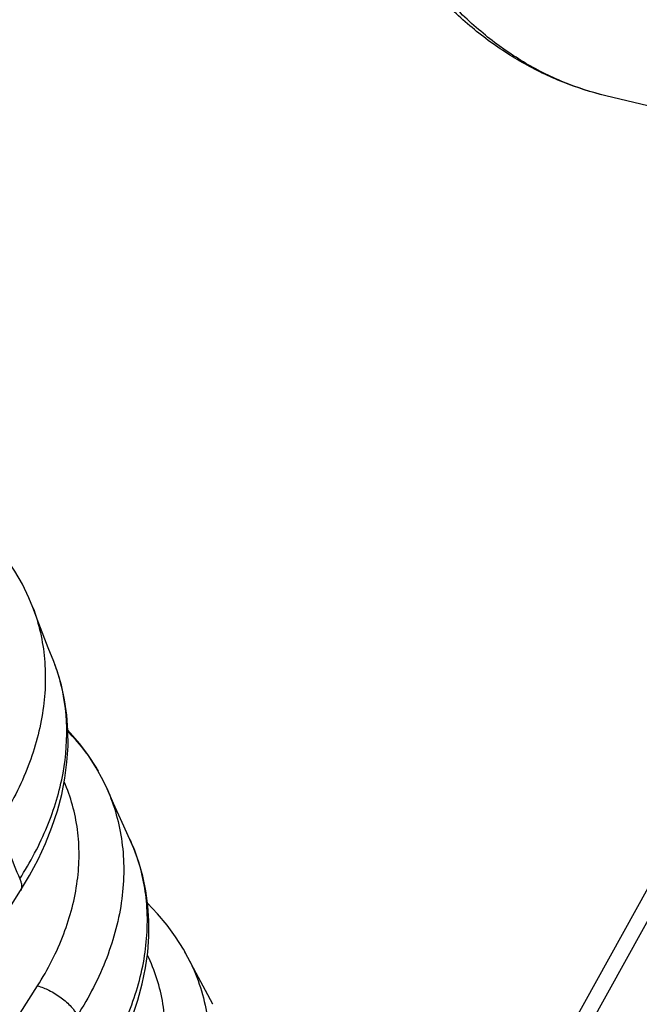
# Model space of a CAD drawing. Units: millimetres. Extents: x 0 to 420, y 0 to 297.
# Drawn here: x 244 to 248, y 93 to 98 of the extents above; entities that cross this region are included whole.
import ezdxf

# ---------------------------------------------------------------- set-up
doc = ezdxf.new("R2010")
doc.units = ezdxf.units.MM
doc.header["$LTSCALE"] = 23.1
doc.layers.get('0').update_dxf_attribs({"linetype": 'CONTINUOUS'})
doc.layers.add('INTF_1', color=7, linetype='CONTINUOUS')

msp = doc.modelspace()

# ---------------------------------------------------------------- linework, layer by layer
at = {"color": 6, "linetype": 'CONTINUOUS'}
for p, q in [((246.3169, 91.1914), (249.6371, 97.1801)), ((244.3412, 94.7949), (244.3219, 94.8477)), ((243.7375, 92.937), (244.1364, 93.5669)), ((245.1173, 93.1064), (245.0718, 93.1934))]:
    msp.add_line(p, q, dxfattribs=at)
at = {"color": 9, "linetype": 'CONTINUOUS'}
for p, q in [((249.6515, 97.0278), (246.3637, 91.0977)), ((244.7479, 93.8534), (244.7479, 93.8535)), ((244.7495, 93.8499), (244.7479, 93.8534)), ((244.7496, 93.8499), (244.748, 93.8534)), ((245.0715, 93.1941), (245.0718, 93.1934)), ((243.8608, 92.4508), (244.2314, 93.0346)), ((245.2107, 92.9316), (245.2104, 92.9323))]:
    msp.add_line(p, q, dxfattribs=at)
at = {"color": 6, "linetype": 'CONTINUOUS'}
for points in [[(244.2057, 95.1488), (244.1836, 95.2032), (244.1472, 95.2793), (244.1051, 95.3528), (244.0577, 95.4234), (244.005, 95.491), (243.993, 95.5043)], [(244.322, 94.8474), (244.2919, 94.924), (244.2392, 95.0604), (244.2057, 95.1488)], [(244.1363, 93.5668), (244.1871, 93.6516), (244.2345, 93.7408), (244.2763, 93.8312), (244.3124, 93.9222), (244.3425, 94.0136), (244.3666, 94.1047), (244.3845, 94.1953), (244.3963, 94.2851), (244.402, 94.3739), (244.4017, 94.4616), (244.3953, 94.548), (244.3831, 94.6326), (244.365, 94.715), (244.3412, 94.7949)], [(244.6203, 94.1352), (244.5977, 94.1831), (244.5594, 94.2535), (244.5161, 94.3217), (244.4678, 94.3871), (244.4149, 94.4496), (244.4016, 94.4633)], [(244.7479, 93.8535), (244.7049, 93.947), (244.6565, 94.0537), (244.6202, 94.1351)], [(244.5891, 92.5166), (244.639, 92.5996), (244.6856, 92.6872), (244.7269, 92.776), (244.7626, 92.8655), (244.7926, 92.9554), (244.8167, 93.0453), (244.8349, 93.1347), (244.8471, 93.2234), (244.8533, 93.3112), (244.8537, 93.3976), (244.8482, 93.4826), (244.837, 93.5658), (244.8202, 93.6471), (244.7978, 93.7262), (244.7699, 93.8029), (244.748, 93.8535)], [(245.0718, 93.1934), (245.0464, 93.2397), (245.0034, 93.3086), (244.9554, 93.3748), (244.9026, 93.438), (244.8463, 93.4969)], [(245.2104, 92.9323), (245.1694, 93.0082), (245.1173, 93.1064)]]:
    msp.add_lwpolyline(points, dxfattribs=at)
at = {"color": 9, "linetype": 'CONTINUOUS'}
for centre, radius, start, end in [((694.4053, -189.3954), 535.9214, 146.545174, 147.657997), ((702.1886, -202.4316), 538.3388, 146.413469, 147.655565), ((243.3821, 94.4761), 1.0106, 19.658, 21.5554), ((243.379, 94.4751), 1.0138, 17.9729, 19.6576), ((701.458, -201.7219), 537.6724, 146.536852, 147.656195), ((264.539, 101.7753), 21.9716, 200.8996, 201.75398), ((243.8307, 93.4274), 1.0114, 23.3527, 24.6915), ((243.8306, 93.4274), 1.0115, 21.077, 23.3524), ((244.1198, 92.6995), 1.0725, 27.4587, 30.0105)]:
    msp.add_arc(centre, radius, start, end, dxfattribs=at)
at = {"color": 6, "linetype": 'CONTINUOUS'}
for centre, radius, start, end in [((694.4319, -189.4438), 535.9504, 146.54521, 147.657959), ((700.5599, -201.4377), 536.3925, 146.408166, 147.657802)]:
    msp.add_arc(centre, radius, start, end, dxfattribs=at)
at = {"color": 9, "linetype": 'CONTINUOUS'}
for points, knots in [([(244.2057, 95.1488), (244.2229, 95.1032), (244.251, 95.0089), (244.2819, 94.8109), (244.2707, 94.5488), (244.1803, 94.2336), (244.0754, 94.0344), (244.0129, 93.9374)], [0, 0, 0, 0, 0.114996, 0.231512, 0.472064, 0.72748, 1, 1, 1, 1]), ([(244.1321, 93.6322), (244.1918, 93.7252), (244.2926, 93.9157), (244.3841, 94.2155), (244.4057, 94.5106), (244.3719, 94.6998), (244.3434, 94.7879)], [0, 0, 0, 0, 0.273803, 0.530249, 0.770773, 1, 1, 1, 1]), ([(244.4022, 94.4548), (244.4186, 94.4381), (244.4813, 94.3699), (244.5356, 94.294), (244.5701, 94.234)], [0, 0, 0, 0, 0.252821, 1, 1, 1, 1]), ([(244.2314, 93.0346), (244.2897, 93.1263), (244.3866, 93.3147), (244.4533, 93.5676), (244.4669, 93.7652), (244.4581, 93.9078), (244.4303, 94.0452), (244.3992, 94.1327), (244.3807, 94.1747)], [0, 0, 0, 0, 0.272505, 0.527526, 0.649415, 0.768206, 0.884738, 1, 1, 1, 1]), ([(244.6203, 94.1352), (244.6409, 94.0885), (244.6756, 93.9915), (244.7067, 93.839), (244.7167, 93.6807), (244.7017, 93.4611), (244.6272, 93.1802), (244.5191, 92.9708), (244.4541, 92.869)], [0, 0, 0, 0, 0.115163, 0.23162, 0.350344, 0.472178, 0.727243, 1, 1, 1, 1]), ([(244.5848, 92.5819), (244.647, 92.6797), (244.7512, 92.8799), (244.8411, 93.1955), (244.8538, 93.5047), (244.8092, 93.7009), (244.7744, 93.7912)], [0, 0, 0, 0, 0.274432, 0.530756, 0.770836, 1, 1, 1, 1]), ([(244.1321, 93.6322), (244.1349, 93.6264), (244.1397, 93.6149), (244.1435, 93.5976), (244.1429, 93.5811), (244.139, 93.5712), (244.1364, 93.5669)], [0, 0, 0, 0, 0.283329, 0.543508, 0.779315, 1, 1, 1, 1]), ([(244.7138, 92.031), (244.7741, 92.1258), (244.8736, 92.321), (244.9392, 92.5832), (244.9489, 92.7874), (244.9357, 92.9343), (244.9021, 93.0752), (244.8664, 93.1642), (244.8454, 93.2068)], [0, 0, 0, 0, 0.272965, 0.527788, 0.649469, 0.768078, 0.884555, 1, 1, 1, 1]), ([(245.0718, 93.1934), (245.0966, 93.1457), (245.139, 93.0459), (245.1796, 92.8874), (245.1968, 92.7218), (245.1885, 92.4909), (245.1164, 92.1939), (245.0045, 91.9728), (244.9364, 91.8654)], [0, 0, 0, 0, 0.115478, 0.231901, 0.35042, 0.472003, 0.726762, 1, 1, 1, 1]), ([(244.2314, 93.0346), (244.2536, 93.0287), (244.3001, 93.0103), (244.3644, 92.9709), (244.4183, 92.9232), (244.4455, 92.8866), (244.4541, 92.869)], [0, 0, 0, 0, 0.242747, 0.525064, 0.792922, 1, 1, 1, 1])]:
    msp.add_open_spline(points, degree=3, knots=knots, dxfattribs=at)
at = {"layer": 'INTF_1', "color": 7, "linetype": 'CONTINUOUS'}
msp.add_line((249.3972, 97.5327), (247.4061, 98.0093), dxfattribs=at)
at = {"layer": 'INTF_1', "color": 6, "linetype": 'CONTINUOUS'}
for p, q in [((246.3169, 91.1914), (249.6371, 97.1801)), ((244.3412, 94.7949), (244.3219, 94.8477)), ((243.7375, 92.937), (244.1364, 93.5669)), ((245.1173, 93.1064), (245.0718, 93.1934))]:
    msp.add_line(p, q, dxfattribs=at)
at = {"layer": 'INTF_1', "color": 9, "linetype": 'CONTINUOUS'}
for p, q in [((249.6515, 97.0278), (246.3637, 91.0977)), ((244.7479, 93.8534), (244.7479, 93.8535)), ((244.7495, 93.8499), (244.7479, 93.8534)), ((244.7496, 93.8499), (244.748, 93.8534)), ((245.0715, 93.1941), (245.0718, 93.1934)), ((243.8608, 92.4508), (244.2314, 93.0346)), ((245.2107, 92.9316), (245.2104, 92.9323))]:
    msp.add_line(p, q, dxfattribs=at)
at = {"layer": 'INTF_1', "color": 6, "linetype": 'CONTINUOUS'}
for points in [[(244.2057, 95.1488), (244.1836, 95.2032), (244.1472, 95.2793), (244.1051, 95.3528), (244.0577, 95.4234), (244.005, 95.491), (243.993, 95.5043)], [(244.322, 94.8474), (244.2919, 94.924), (244.2392, 95.0604), (244.2057, 95.1488)], [(244.1363, 93.5668), (244.1871, 93.6516), (244.2345, 93.7408), (244.2763, 93.8312), (244.3124, 93.9222), (244.3425, 94.0136), (244.3666, 94.1047), (244.3845, 94.1953), (244.3963, 94.2851), (244.402, 94.3739), (244.4017, 94.4616), (244.3953, 94.548), (244.3831, 94.6326), (244.365, 94.715), (244.3412, 94.7949)], [(244.6203, 94.1352), (244.5977, 94.1831), (244.5594, 94.2535), (244.5161, 94.3217), (244.4678, 94.3871), (244.4149, 94.4496), (244.4016, 94.4633)], [(244.7479, 93.8535), (244.7049, 93.947), (244.6565, 94.0537), (244.6202, 94.1351)], [(244.5891, 92.5166), (244.639, 92.5996), (244.6856, 92.6872), (244.7269, 92.776), (244.7626, 92.8655), (244.7926, 92.9554), (244.8167, 93.0453), (244.8349, 93.1347), (244.8471, 93.2234), (244.8533, 93.3112), (244.8537, 93.3976), (244.8482, 93.4826), (244.837, 93.5658), (244.8202, 93.6471), (244.7978, 93.7262), (244.7699, 93.8029), (244.748, 93.8535)], [(245.0718, 93.1934), (245.0464, 93.2397), (245.0034, 93.3086), (244.9554, 93.3748), (244.9026, 93.438), (244.8463, 93.4969)], [(245.2104, 92.9323), (245.1694, 93.0082), (245.1173, 93.1064)]]:
    msp.add_lwpolyline(points, dxfattribs=at)
at = {"layer": 'INTF_1', "color": 9, "linetype": 'CONTINUOUS'}
for centre, radius, start, end in [((694.4053, -189.3954), 535.9214, 146.545174, 147.657997), ((702.1886, -202.4316), 538.3388, 146.413469, 147.655565), ((243.3821, 94.4761), 1.0106, 19.658, 21.5554), ((243.379, 94.4751), 1.0138, 17.9729, 19.6576), ((701.458, -201.7219), 537.6724, 146.536852, 147.656195), ((264.539, 101.7753), 21.9716, 200.8996, 201.75398), ((243.8307, 93.4274), 1.0114, 23.3527, 24.6915), ((243.8306, 93.4274), 1.0115, 21.077, 23.3524), ((244.1198, 92.6995), 1.0725, 27.4587, 30.0105)]:
    msp.add_arc(centre, radius, start, end, dxfattribs=at)
at = {"layer": 'INTF_1', "color": 6, "linetype": 'CONTINUOUS'}
for centre, radius, start, end in [((694.4319, -189.4438), 535.9504, 146.54521, 147.657959), ((700.5599, -201.4377), 536.3925, 146.408166, 147.657802)]:
    msp.add_arc(centre, radius, start, end, dxfattribs=at)
at = {"layer": 'INTF_1', "color": 9, "linetype": 'CONTINUOUS'}
for points, knots in [([(247.6637, 103.1997), (247.6046, 102.8602), (247.52, 102.1885), (247.495, 101.201), (247.5622, 100.4143), (247.6714, 99.8291), (247.7767, 99.4267), (247.9064, 99.0547), (248.0595, 98.7162), (248.2347, 98.4139), (248.431, 98.1503), (248.6469, 97.9277), (248.8809, 97.748), (249.1311, 97.6132), (249.308, 97.5541), (249.3972, 97.5327)], [0, 0, 0, 0, 0.161325, 0.316332, 0.461683, 0.529915, 0.59482, 0.656237, 0.714101, 0.768461, 0.819506, 0.867579, 0.9132, 0.957061, 1, 1, 1, 1]), ([(247.4061, 98.0093), (247.326, 98.0285), (247.1671, 98.08), (246.9407, 98.1945), (246.7269, 98.3455), (246.527, 98.5317), (246.3425, 98.7517), (246.1742, 99.0039), (246.0232, 99.2867), (245.8416, 99.713), (245.6672, 100.3132), (245.5662, 100.9577), (245.5247, 101.509), (245.5143, 101.9443), (245.5235, 102.3144), (245.5414, 102.6152), (245.5539, 102.7669), (245.5608, 102.843)], [0, 0, 0, 0, 0.044388, 0.08955, 0.1362, 0.184951, 0.23629, 0.290569, 0.348017, 0.408747, 0.539956, 0.683508, 0.759415, 0.837685, 0.917994, 0.958806, 1, 1, 1, 1]), ([(244.2057, 95.1488), (244.2229, 95.1032), (244.251, 95.0089), (244.2819, 94.8109), (244.2707, 94.5488), (244.1803, 94.2336), (244.0754, 94.0344), (244.0129, 93.9374)], [0, 0, 0, 0, 0.114996, 0.231512, 0.472064, 0.72748, 1, 1, 1, 1]), ([(244.1321, 93.6322), (244.1918, 93.7252), (244.2926, 93.9157), (244.3841, 94.2155), (244.4057, 94.5106), (244.3719, 94.6998), (244.3434, 94.7879)], [0, 0, 0, 0, 0.273803, 0.530249, 0.770773, 1, 1, 1, 1]), ([(244.4022, 94.4548), (244.4186, 94.4381), (244.4813, 94.3699), (244.5356, 94.294), (244.5701, 94.234)], [0, 0, 0, 0, 0.252821, 1, 1, 1, 1]), ([(244.2314, 93.0346), (244.2897, 93.1263), (244.3866, 93.3147), (244.4533, 93.5676), (244.4669, 93.7652), (244.4581, 93.9078), (244.4303, 94.0452), (244.3992, 94.1327), (244.3807, 94.1747)], [0, 0, 0, 0, 0.272505, 0.527526, 0.649415, 0.768206, 0.884738, 1, 1, 1, 1]), ([(244.6203, 94.1352), (244.6409, 94.0885), (244.6756, 93.9915), (244.7067, 93.839), (244.7167, 93.6807), (244.7017, 93.4611), (244.6272, 93.1802), (244.5191, 92.9708), (244.4541, 92.869)], [0, 0, 0, 0, 0.115163, 0.23162, 0.350344, 0.472178, 0.727243, 1, 1, 1, 1]), ([(244.5848, 92.5819), (244.647, 92.6797), (244.7512, 92.8799), (244.8411, 93.1955), (244.8538, 93.5047), (244.8092, 93.7009), (244.7744, 93.7912)], [0, 0, 0, 0, 0.274432, 0.530756, 0.770836, 1, 1, 1, 1]), ([(244.1321, 93.6322), (244.1349, 93.6264), (244.1397, 93.6149), (244.1435, 93.5976), (244.1429, 93.5811), (244.139, 93.5712), (244.1364, 93.5669)], [0, 0, 0, 0, 0.283329, 0.543508, 0.779315, 1, 1, 1, 1]), ([(244.7138, 92.031), (244.7741, 92.1258), (244.8736, 92.321), (244.9392, 92.5832), (244.9489, 92.7874), (244.9357, 92.9343), (244.9021, 93.0752), (244.8664, 93.1642), (244.8454, 93.2068)], [0, 0, 0, 0, 0.272965, 0.527788, 0.649469, 0.768078, 0.884555, 1, 1, 1, 1]), ([(245.0718, 93.1934), (245.0966, 93.1457), (245.139, 93.0459), (245.1796, 92.8874), (245.1968, 92.7218), (245.1885, 92.4909), (245.1164, 92.1939), (245.0045, 91.9728), (244.9364, 91.8654)], [0, 0, 0, 0, 0.115478, 0.231901, 0.35042, 0.472003, 0.726762, 1, 1, 1, 1]), ([(244.2314, 93.0346), (244.2536, 93.0287), (244.3001, 93.0103), (244.3644, 92.9709), (244.4183, 92.9232), (244.4455, 92.8866), (244.4541, 92.869)], [0, 0, 0, 0, 0.242747, 0.525064, 0.792922, 1, 1, 1, 1])]:
    msp.add_open_spline(points, degree=3, knots=knots, dxfattribs=at)
at = {"layer": 'INTF_1', "color": 7, "linetype": 'CONTINUOUS'}
msp.add_open_spline([(247.4061, 98.0093), (247.3249, 98.0288), (247.1643, 98.0798), (246.935, 98.191), (246.7188, 98.3354), (246.5173, 98.5112), (246.3314, 98.7166), (246.1001, 99.0345), (245.8556, 99.5019), (245.6391, 100.1402), (245.4948, 100.8552), (245.4243, 101.632), (245.4272, 102.1684), (245.4404, 102.4431)], degree=3, knots=[0, 0, 0, 0, 0.048044, 0.096598, 0.146155, 0.19718, 0.250086, 0.305218, 0.423034, 0.551925, 0.691842, 0.841776, 1, 1, 1, 1], dxfattribs=at)

doc.saveas('drawing.dxf')
